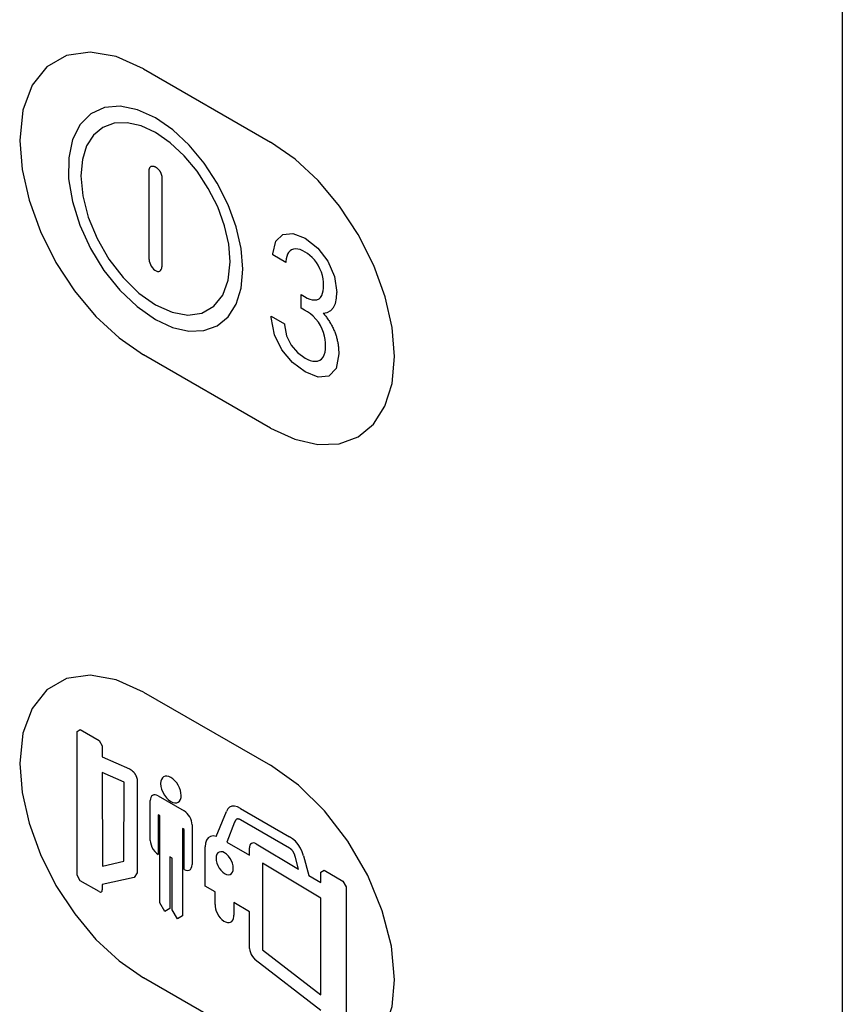
# Model space of a CAD drawing. Units: inches. Extents: x -103 to 313, y -68 to 365.
# Drawn here: x 82 to 100, y 206 to 228 of the extents above; entities that cross this region are included whole.
import ezdxf

# ---------------------------------------------------------------- set-up
doc = ezdxf.new("R2010")
doc.units = ezdxf.units.IN
doc.header["$MEASUREMENT"] = 0
doc.layers.add('IMPORT_IGES', color=7, linetype='Continuous')

# ---------------------------------------------------------------- blocks, each defined once
blk = doc.blocks.new('block 3372')
at = {"layer": 'IMPORT_IGES', "color": 7, "lineweight": 25, "true_color": 0xffffff}
blk.add_lwpolyline([(88.79, 220.36), (88.629, 220.191)], dxfattribs=at)
blk = doc.blocks.new('block 3373')
at = {"layer": 'IMPORT_IGES', "color": 7, "lineweight": 25, "true_color": 0xffffff}
blk.add_lwpolyline([(88.409, 221.909), (88.441, 221.943), (88.468, 221.985), (88.489, 222.034), (88.503, 222.088), (88.51, 222.149), (88.51, 222.283)], dxfattribs=at)
blk = doc.blocks.new('block 3375')
at = {"layer": 'IMPORT_IGES', "color": 7, "lineweight": 25, "true_color": 0xffffff}
blk.add_lwpolyline([(87.449, 223.194), (87.604, 223.344)], dxfattribs=at)
blk = doc.blocks.new('block 3384')
at = {"layer": 'IMPORT_IGES', "color": 7, "lineweight": 25, "true_color": 0xffffff}
blk.add_lwpolyline([(87.799, 223.003), (87.764, 222.977), (87.733, 222.943), (87.709, 222.902), (87.69, 222.854), (87.678, 222.8), (87.672, 222.741)], dxfattribs=at)
blk = doc.blocks.new('block 3385')
at = {"layer": 'IMPORT_IGES', "color": 7, "lineweight": 25, "true_color": 0xffffff}
blk.add_lwpolyline([(88.424, 220.541), (88.465, 220.57), (88.5, 220.611), (88.527, 220.661), (88.545, 220.72), (88.555, 220.786), (88.555, 220.859)], dxfattribs=at)
blk = doc.blocks.new('block 3387')
at = {"layer": 'IMPORT_IGES', "color": 7, "lineweight": 25, "true_color": 0xffffff}
blk.add_lwpolyline([(88.451, 209.14), (88.521, 209.182)], dxfattribs=at)
blk = doc.blocks.new('block 3388')
at = {"layer": 'IMPORT_IGES', "color": 7, "lineweight": 25, "true_color": 0xffffff}
blk.add_lwpolyline([(85.091, 208.328), (84.979, 208.261)], dxfattribs=at)
blk = doc.blocks.new('block 3389')
at = {"layer": 'IMPORT_IGES', "color": 7, "lineweight": 25, "true_color": 0xffffff}
blk.add_lwpolyline([(85.369, 208.168), (85.256, 208.101)], dxfattribs=at)
blk = doc.blocks.new('block 3390')
at = {"layer": 'IMPORT_IGES', "color": 7, "lineweight": 25, "true_color": 0xffffff}
blk.add_lwpolyline([(83.022, 212.274), (83.093, 212.316)], dxfattribs=at)
blk = doc.blocks.new('block 4423')
at = {"layer": 'IMPORT_IGES', "color": 7, "lineweight": 25, "true_color": 0xffffff}
blk.add_lwpolyline([(86.53, 210.25), (86.358, 209.806)], dxfattribs=at)
blk = doc.blocks.new('block 4430')
at = {"layer": 'IMPORT_IGES', "color": 7, "lineweight": 25, "true_color": 0xffffff}
blk.add_lwpolyline([(86.122, 209.935), (86.35, 210.493)], dxfattribs=at)
blk = doc.blocks.new('block 4450')
at = {"layer": 'IMPORT_IGES', "color": 7, "lineweight": 25, "true_color": 0xffffff}
blk.add_lwpolyline([(84.361, 209.128), (84.294, 209.018)], dxfattribs=at)
blk = doc.blocks.new('block 5669')
at = {"layer": 'IMPORT_IGES', "color": 1, "lineweight": 25, "true_color": 0xff0000}
blk.add_lwpolyline([(81.745, 211.56), (81.798, 210.911), (81.953, 210.227), (82.206, 209.532), (82.553, 208.842), (82.969, 208.208), (83.443, 207.64), (83.958, 207.161), (84.503, 206.784)], dxfattribs=at)
blk = doc.blocks.new('block 5725')
at = {"layer": 'IMPORT_IGES', "color": 7, "lineweight": 25, "true_color": 0xffffff}
blk.add_lwpolyline([(86.094, 208.421), (86.095, 208.373), (86.104, 208.322), (86.121, 208.269), (86.145, 208.217), (86.174, 208.167), (86.209, 208.122), (86.248, 208.083), (86.288, 208.051), (86.329, 208.03), (86.369, 208.017), (86.407, 208.015), (86.44, 208.024), (86.468, 208.042), (86.489, 208.07), (86.504, 208.106), (86.51, 208.15)], dxfattribs=at)
blk = doc.blocks.new('block 5740')
at = {"layer": 'IMPORT_IGES', "color": 7, "lineweight": 25, "true_color": 0xffffff}
blk.add_lwpolyline([(83.584, 211.357), (83.586, 209.274)], dxfattribs=at)
blk = doc.blocks.new('block 5784')
at = {"layer": 'IMPORT_IGES', "color": 7, "lineweight": 25, "true_color": 0xffffff}
blk.add_lwpolyline([(83.022, 209.071), (83.022, 212.274)], dxfattribs=at)
blk = doc.blocks.new('block 5787')
at = {"layer": 'IMPORT_IGES', "color": 7, "lineweight": 25, "true_color": 0xffffff}
blk.add_lwpolyline([(83.584, 208.867), (83.584, 208.746)], dxfattribs=at)
blk = doc.blocks.new('block 5794')
at = {"layer": 'IMPORT_IGES', "color": 7, "lineweight": 25, "true_color": 0xffffff}
blk.add_lwpolyline([(84.627, 222.786), (84.627, 224.766)], dxfattribs=at)
blk = doc.blocks.new('block 5796')
at = {"layer": 'IMPORT_IGES', "color": 7, "lineweight": 25, "true_color": 0xffffff}
blk.add_lwpolyline([(84.651, 209.845), (84.651, 210.735)], dxfattribs=at)
blk = doc.blocks.new('block 5798')
at = {"layer": 'IMPORT_IGES', "color": 7, "lineweight": 25, "true_color": 0xffffff}
blk.add_lwpolyline([(84.831, 210.42), (84.831, 209.531)], dxfattribs=at)
blk = doc.blocks.new('block 5799')
at = {"layer": 'IMPORT_IGES', "color": 7, "lineweight": 25, "true_color": 0xffffff}
blk.add_lwpolyline([(84.866, 208.458), (84.866, 210.4)], dxfattribs=at)
blk = doc.blocks.new('block 5800')
at = {"layer": 'IMPORT_IGES', "color": 7, "lineweight": 25, "true_color": 0xffffff}
blk.add_lwpolyline([(84.91, 224.603), (84.91, 222.622)], dxfattribs=at)
blk = doc.blocks.new('block 5803')
at = {"layer": 'IMPORT_IGES', "color": 7, "lineweight": 25, "true_color": 0xffffff}
blk.add_lwpolyline([(85.091, 209.479), (85.091, 208.328)], dxfattribs=at)
blk = doc.blocks.new('block 5804')
at = {"layer": 'IMPORT_IGES', "color": 7, "lineweight": 25, "true_color": 0xffffff}
blk.add_lwpolyline([(85.143, 208.299), (85.143, 209.449)], dxfattribs=at)
blk = doc.blocks.new('block 5808')
at = {"layer": 'IMPORT_IGES', "color": 7, "lineweight": 25, "true_color": 0xffffff}
blk.add_lwpolyline([(85.369, 210.11), (85.369, 208.168)], dxfattribs=at)
blk = doc.blocks.new('block 5810')
at = {"layer": 'IMPORT_IGES', "color": 7, "lineweight": 25, "true_color": 0xffffff}
blk.add_lwpolyline([(85.404, 209.2), (85.404, 210.089)], dxfattribs=at)
blk = doc.blocks.new('block 5811')
at = {"layer": 'IMPORT_IGES', "color": 7, "lineweight": 25, "true_color": 0xffffff}
blk.add_lwpolyline([(85.583, 210.197), (85.583, 209.307)], dxfattribs=at)
blk = doc.blocks.new('block 5815')
at = {"layer": 'IMPORT_IGES', "color": 7, "lineweight": 25, "true_color": 0xffffff}
blk.add_lwpolyline([(85.872, 208.829), (85.872, 209.706)], dxfattribs=at)
blk = doc.blocks.new('block 5819')
at = {"layer": 'IMPORT_IGES', "color": 7, "lineweight": 25, "true_color": 0xffffff}
blk.add_lwpolyline([(86.094, 208.421), (86.094, 208.701)], dxfattribs=at)
blk = doc.blocks.new('block 5824')
at = {"layer": 'IMPORT_IGES', "color": 7, "lineweight": 25, "true_color": 0xffffff}
blk.add_lwpolyline([(86.51, 208.461), (86.51, 208.18)], dxfattribs=at)
blk = doc.blocks.new('block 5832')
at = {"layer": 'IMPORT_IGES', "color": 7, "lineweight": 25, "true_color": 0xffffff}
blk.add_lwpolyline([(86.86, 207.44), (86.86, 208.259)], dxfattribs=at)
blk = doc.blocks.new('block 5833')
at = {"layer": 'IMPORT_IGES', "color": 7, "lineweight": 25, "true_color": 0xffffff}
blk.add_lwpolyline([(86.86, 209.516), (86.86, 209.679)], dxfattribs=at)
blk = doc.blocks.new('block 5835')
at = {"layer": 'IMPORT_IGES', "color": 7, "lineweight": 25, "true_color": 0xffffff}
blk.add_lwpolyline([(87.154, 209.337), (87.154, 207.411)], dxfattribs=at)
blk = doc.blocks.new('block 5847')
at = {"layer": 'IMPORT_IGES', "color": 7, "lineweight": 25, "true_color": 0xffffff}
blk.add_lwpolyline([(84.066, 209.387), (84.069, 211.144)], dxfattribs=at)
blk = doc.blocks.new('block 5848')
at = {"layer": 'IMPORT_IGES', "color": 7, "lineweight": 25, "true_color": 0xffffff}
blk.add_lwpolyline([(84.363, 211.16), (84.361, 209.128)], dxfattribs=at)
blk = doc.blocks.new('block 5849')
at = {"layer": 'IMPORT_IGES', "color": 7, "lineweight": 25, "true_color": 0xffffff}
blk.add_lwpolyline([(83.584, 211.95), (83.583, 211.707)], dxfattribs=at)
blk = doc.blocks.new('block 5852')
at = {"layer": 'IMPORT_IGES', "color": 7, "lineweight": 25, "true_color": 0xffffff}
blk.add_lwpolyline([(84.627, 224.766), (84.627, 224.772), (84.628, 224.778), (84.628, 224.784), (84.629, 224.79), (84.63, 224.795), (84.631, 224.801), (84.632, 224.806), (84.633, 224.811), (84.635, 224.816), (84.637, 224.821), (84.639, 224.826), (84.641, 224.831), (84.643, 224.835), (84.646, 224.839), (84.648, 224.843), (84.651, 224.846), (84.654, 224.85), (84.657, 224.853), (84.661, 224.856), (84.664, 224.859), (84.668, 224.861), (84.672, 224.863), (84.675, 224.865), (84.68, 224.866), (84.684, 224.867), (84.688, 224.868), (84.693, 224.869), (84.697, 224.869), (84.702, 224.869), (84.707, 224.869), (84.711, 224.868), (84.716, 224.868), (84.721, 224.867), (84.727, 224.866), (84.732, 224.864), (84.737, 224.862), (84.742, 224.86), (84.747, 224.858), (84.753, 224.856), (84.758, 224.853), (84.763, 224.851), (84.769, 224.848), (84.774, 224.844), (84.78, 224.841), (84.785, 224.837), (84.79, 224.834), (84.796, 224.83), (84.801, 224.825), (84.806, 224.821), (84.811, 224.817), (84.816, 224.812), (84.821, 224.807), (84.826, 224.802), (84.831, 224.797), (84.836, 224.792), (84.841, 224.786), (84.845, 224.781), (84.85, 224.775), (84.854, 224.769), (84.858, 224.763), (84.862, 224.757), (84.866, 224.751), (84.87, 224.744), (84.874, 224.738), (84.877, 224.731), (84.88, 224.724), (84.884, 224.717), (84.887, 224.711), (84.889, 224.704), (84.892, 224.697), (84.894, 224.69), (84.897, 224.683), (84.899, 224.676), (84.901, 224.669), (84.903, 224.662), (84.904, 224.655), (84.906, 224.648), (84.907, 224.641), (84.908, 224.635), (84.909, 224.628), (84.91, 224.622), (84.91, 224.615), (84.91, 224.609), (84.91, 224.603)], dxfattribs=at)
blk = doc.blocks.new('block 5858')
at = {"layer": 'IMPORT_IGES', "color": 7, "lineweight": 25, "true_color": 0xffffff}
blk.add_lwpolyline([(86.51, 208.15), (86.51, 208.154), (86.511, 208.159), (86.511, 208.164), (86.511, 208.17), (86.51, 208.175), (86.51, 208.18)], dxfattribs=at)
blk = doc.blocks.new('block 5864')
at = {"layer": 'IMPORT_IGES', "color": 7, "lineweight": 25, "true_color": 0xffffff}
blk.add_lwpolyline([(87.377, 222.89), (87.378, 222.915)], dxfattribs=at)
blk = doc.blocks.new('block 5867')
at = {"layer": 'IMPORT_IGES', "color": 7, "lineweight": 25, "true_color": 0xffffff}
blk.add_lwpolyline([(87.672, 222.741), (87.671, 222.72)], dxfattribs=at)
blk = doc.blocks.new('block 5892')
at = {"layer": 'IMPORT_IGES', "color": 7, "lineweight": 25, "true_color": 0xffffff}
blk.add_lwpolyline([(88.849, 220.685), (88.79, 220.36)], dxfattribs=at)
blk = doc.blocks.new('block 5896')
at = {"layer": 'IMPORT_IGES', "color": 7, "lineweight": 25, "true_color": 0xffffff}
blk.add_lwpolyline([(87.378, 222.915), (87.449, 223.194)], dxfattribs=at)
blk = doc.blocks.new('block 6912')
at = {"layer": 'IMPORT_IGES', "color": 7, "lineweight": 25, "true_color": 0xffffff}
blk.add_lwpolyline([(83.107, 224.654), (83.148, 224.205), (83.27, 223.73), (83.467, 223.254), (83.732, 222.793), (84.046, 222.384), (84.395, 222.04), (84.769, 221.776)], dxfattribs=at)
blk = doc.blocks.new('block 6917')
at = {"layer": 'IMPORT_IGES', "color": 1, "lineweight": 25, "true_color": 0xff0000}
blk.add_lwpolyline([(90.089, 206.743), (90.02, 207.488), (89.818, 208.275), (89.492, 209.065), (89.051, 209.83), (88.531, 210.509), (87.951, 211.08), (87.331, 211.519)], dxfattribs=at)
blk = doc.blocks.new('block 6919')
at = {"layer": 'IMPORT_IGES', "color": 7, "lineweight": 25, "true_color": 0xffffff}
blk.add_lwpolyline([(84.651, 209.845), (84.656, 209.797), (84.669, 209.745), (84.69, 209.693), (84.718, 209.643), (84.752, 209.598), (84.79, 209.56), (84.831, 209.531)], dxfattribs=at)
blk = doc.blocks.new('block 6921')
at = {"layer": 'IMPORT_IGES', "color": 7, "lineweight": 25, "true_color": 0xffffff}
blk.add_lwpolyline([(84.883, 211.114), (84.888, 211.051), (84.905, 210.986), (84.932, 210.92), (84.968, 210.855), (85.012, 210.798), (85.06, 210.75), (85.112, 210.713)], dxfattribs=at)
blk = doc.blocks.new('block 6923')
at = {"layer": 'IMPORT_IGES', "color": 7, "lineweight": 25, "true_color": 0xffffff}
blk.add_lwpolyline([(84.627, 222.786), (84.63, 222.75), (84.639, 222.713), (84.654, 222.675), (84.674, 222.638), (84.698, 222.604), (84.725, 222.574), (84.754, 222.55), (84.783, 222.533), (84.812, 222.523), (84.839, 222.522), (84.863, 222.528), (84.883, 222.542), (84.898, 222.563), (84.907, 222.59), (84.91, 222.622)], dxfattribs=at)
blk = doc.blocks.new('block 6928')
at = {"layer": 'IMPORT_IGES', "color": 1, "lineweight": 25, "true_color": 0xff0000}
blk.add_lwpolyline([(81.745, 225.44), (81.797, 224.791), (81.953, 224.107), (82.206, 223.412), (82.553, 222.722), (82.968, 222.088), (83.443, 221.52), (83.957, 221.042), (84.503, 220.664)], dxfattribs=at)
blk = doc.blocks.new('block 6931')
at = {"layer": 'IMPORT_IGES', "color": 7, "lineweight": 25, "true_color": 0xffffff}
blk.add_lwpolyline([(86.43, 222.735), (86.399, 223.126), (86.305, 223.538), (86.153, 223.957), (85.944, 224.372), (85.693, 224.755), (85.407, 225.097), (85.097, 225.385), (84.769, 225.613)], dxfattribs=at)
blk = doc.blocks.new('block 6934')
at = {"layer": 'IMPORT_IGES', "color": 1, "lineweight": 25, "true_color": 0xff0000}
blk.add_lwpolyline([(90.089, 220.623), (90.036, 221.271), (89.881, 221.956), (89.628, 222.651), (89.281, 223.34), (88.865, 223.975), (88.391, 224.543), (87.876, 225.021), (87.331, 225.399)], dxfattribs=at)
blk = doc.blocks.new('block 6936')
at = {"layer": 'IMPORT_IGES', "color": 7, "lineweight": 25, "true_color": 0xffffff}
blk.add_lwpolyline([(86.713, 222.571), (86.676, 223.029), (86.567, 223.512), (86.389, 224.001), (86.144, 224.488), (85.851, 224.935), (85.516, 225.335), (85.154, 225.673), (84.769, 225.94)], dxfattribs=at)
blk = doc.blocks.new('block 6938')
at = {"layer": 'IMPORT_IGES', "color": 7, "lineweight": 25, "true_color": 0xffffff}
blk.add_lwpolyline([(85.34, 210.85), (85.336, 210.904), (85.324, 210.961), (85.303, 211.019), (85.274, 211.076), (85.24, 211.129), (85.2, 211.177), (85.157, 211.217), (85.112, 211.249)], dxfattribs=at)
blk = doc.blocks.new('block 6939')
at = {"layer": 'IMPORT_IGES', "color": 7, "lineweight": 25, "true_color": 0xffffff}
blk.add_lwpolyline([(86.116, 209.449), (86.12, 209.396), (86.134, 209.34), (86.156, 209.284), (86.186, 209.23), (86.223, 209.18), (86.265, 209.138), (86.308, 209.106)], dxfattribs=at)
blk = doc.blocks.new('block 6940')
at = {"layer": 'IMPORT_IGES', "color": 7, "lineweight": 25, "true_color": 0xffffff}
blk.add_lwpolyline([(86.501, 209.227), (86.497, 209.28), (86.483, 209.336), (86.461, 209.392), (86.431, 209.447), (86.393, 209.497), (86.352, 209.538), (86.308, 209.57)], dxfattribs=at)
blk = doc.blocks.new('block 6941')
at = {"layer": 'IMPORT_IGES', "color": 7, "lineweight": 25, "true_color": 0xffffff}
blk.add_lwpolyline([(85.583, 210.197), (85.58, 210.238), (85.571, 210.282), (85.555, 210.326), (85.533, 210.37), (85.506, 210.411), (85.476, 210.448), (85.443, 210.479), (85.408, 210.503)], dxfattribs=at)
blk = doc.blocks.new('block 6942')
at = {"layer": 'IMPORT_IGES', "color": 7, "lineweight": 25, "true_color": 0xffffff}
blk.add_lwpolyline([(87.64, 221.355), (87.641, 221.331)], dxfattribs=at)
blk = doc.blocks.new('block 6943')
at = {"layer": 'IMPORT_IGES', "color": 7, "lineweight": 25, "true_color": 0xffffff}
blk.add_lwpolyline([(87.347, 221.498), (87.346, 221.525)], dxfattribs=at)
blk = doc.blocks.new('block 6945')
at = {"layer": 'IMPORT_IGES', "color": 7, "lineweight": 25, "true_color": 0xffffff}
blk.add_lwpolyline([(88.555, 220.859), (88.555, 220.929), (88.548, 221.003), (88.532, 221.08), (88.51, 221.159), (88.48, 221.237), (88.444, 221.316)], dxfattribs=at)
blk = doc.blocks.new('block 6946')
at = {"layer": 'IMPORT_IGES', "color": 7, "lineweight": 25, "true_color": 0xffffff}
blk.add_lwpolyline([(88.014, 221.703), (88.014, 222.006)], dxfattribs=at)
blk = doc.blocks.new('block 6950')
at = {"layer": 'IMPORT_IGES', "color": 7, "lineweight": 25, "true_color": 0xffffff}
blk.add_lwpolyline([(88.451, 206.407), (88.451, 208.561)], dxfattribs=at)
blk = doc.blocks.new('block 6951')
at = {"layer": 'IMPORT_IGES', "color": 7, "lineweight": 25, "true_color": 0xffffff}
blk.add_lwpolyline([(88.451, 208.907), (88.451, 209.14)], dxfattribs=at)
blk = doc.blocks.new('block 6957')
at = {"layer": 'IMPORT_IGES', "color": 7, "lineweight": 25, "true_color": 0xffffff}
blk.add_lwpolyline([(89.012, 208.816), (89.012, 205.612)], dxfattribs=at)
blk = doc.blocks.new('block 6959')
at = {"layer": 'IMPORT_IGES', "color": 7, "lineweight": 25, "true_color": 0xffffff}
blk.add_lwpolyline([(100.059, 248.341), (100.059, 153.631)], dxfattribs=at)
blk = doc.blocks.new('block 7681')
at = {"layer": 'IMPORT_IGES', "color": 7, "lineweight": 25, "true_color": 0xffffff}
blk.add_lwpolyline([(88.063, 209.504), (88.035, 209.59), (87.995, 209.675), (87.944, 209.755), (87.884, 209.826), (87.82, 209.884), (87.752, 209.927)], dxfattribs=at)
blk = doc.blocks.new('block 7699')
at = {"layer": 'IMPORT_IGES', "color": 7, "lineweight": 25, "true_color": 0xffffff}
blk.add_lwpolyline([(88.063, 209.504), (88.185, 209.066)], dxfattribs=at)
blk = doc.blocks.new('block 7702')
at = {"layer": 'IMPORT_IGES', "color": 7, "lineweight": 25, "true_color": 0xffffff}
blk.add_lwpolyline([(87.954, 209.204), (87.884, 209.468)], dxfattribs=at)
blk = doc.blocks.new('block 7703')
at = {"layer": 'IMPORT_IGES', "color": 7, "lineweight": 25, "true_color": 0xffffff}
blk.add_lwpolyline([(87.88, 209.482), (87.879, 209.487), (87.878, 209.491), (87.876, 209.496), (87.875, 209.501), (87.874, 209.505), (87.872, 209.51), (87.871, 209.515), (87.87, 209.519), (87.868, 209.524), (87.866, 209.529), (87.865, 209.534), (87.863, 209.538), (87.861, 209.543), (87.859, 209.548), (87.858, 209.552), (87.856, 209.557), (87.853, 209.561), (87.851, 209.566), (87.849, 209.57), (87.847, 209.575), (87.844, 209.579), (87.842, 209.584), (87.839, 209.588), (87.837, 209.592), (87.834, 209.597), (87.831, 209.601), (87.828, 209.605), (87.825, 209.609), (87.822, 209.614), (87.819, 209.618), (87.815, 209.622), (87.812, 209.625), (87.809, 209.629), (87.805, 209.633), (87.802, 209.637), (87.798, 209.64), (87.795, 209.644), (87.791, 209.647), (87.788, 209.65), (87.784, 209.653), (87.781, 209.656), (87.777, 209.659), (87.773, 209.662), (87.77, 209.665), (87.766, 209.667), (87.762, 209.67), (87.759, 209.672), (87.755, 209.674)], dxfattribs=at)
blk = doc.blocks.new('block 7708')
at = {"layer": 'IMPORT_IGES', "color": 7, "lineweight": 25, "true_color": 0xffffff}
blk.add_lwpolyline([(87.884, 209.468), (87.882, 209.473), (87.88, 209.482)], dxfattribs=at)
blk = doc.blocks.new('block 7711')
at = {"layer": 'IMPORT_IGES', "color": 7, "lineweight": 25, "true_color": 0xffffff}
blk.add_lwpolyline([(87.641, 221.331), (87.687, 221.086)], dxfattribs=at)
blk = doc.blocks.new('block 7713')
at = {"layer": 'IMPORT_IGES', "color": 7, "lineweight": 25, "true_color": 0xffffff}
blk.add_lwpolyline([(87.417, 221.112), (87.347, 221.498)], dxfattribs=at)
blk = doc.blocks.new('block 7714')
at = {"layer": 'IMPORT_IGES', "color": 7, "lineweight": 25, "true_color": 0xffffff}
blk.add_lwpolyline([(86.86, 207.44), (86.867, 207.397), (86.88, 207.351), (86.899, 207.307), (86.925, 207.263), (86.954, 207.224), (86.987, 207.19)], dxfattribs=at)
blk = doc.blocks.new('block 7715')
at = {"layer": 'IMPORT_IGES', "color": 7, "lineweight": 25, "true_color": 0xffffff}
blk.add_lwpolyline([(88.752, 222.407), (88.804, 222.05)], dxfattribs=at)
blk = doc.blocks.new('block 7718')
at = {"layer": 'IMPORT_IGES', "color": 7, "lineweight": 25, "true_color": 0xffffff}
blk.add_lwpolyline([(88.51, 222.283), (88.502, 222.356), (88.486, 222.43), (88.461, 222.507), (88.43, 222.581), (88.391, 222.657)], dxfattribs=at)
blk = doc.blocks.new('block 8810')
at = {"layer": 'IMPORT_IGES', "color": 7, "lineweight": 25, "true_color": 0xffffff}
blk.add_lwpolyline([(83.093, 208.947), (83.022, 209.071)], dxfattribs=at)
blk = doc.blocks.new('block 8811')
at = {"layer": 'IMPORT_IGES', "color": 7, "lineweight": 25, "true_color": 0xffffff}
blk.add_lwpolyline([(85.256, 208.101), (85.143, 208.299)], dxfattribs=at)
blk = doc.blocks.new('block 8812')
at = {"layer": 'IMPORT_IGES', "color": 7, "lineweight": 25, "true_color": 0xffffff}
blk.add_lwpolyline([(84.979, 208.261), (84.866, 208.458)], dxfattribs=at)
blk = doc.blocks.new('block 8813')
at = {"layer": 'IMPORT_IGES', "color": 7, "lineweight": 25, "true_color": 0xffffff}
blk.add_lwpolyline([(83.513, 212.074), (83.584, 211.95)], dxfattribs=at)
blk = doc.blocks.new('block 8814')
at = {"layer": 'IMPORT_IGES', "color": 7, "lineweight": 25, "true_color": 0xffffff}
blk.add_lwpolyline([(88.941, 208.94), (89.012, 208.816)], dxfattribs=at)
blk = doc.blocks.new('block 8837')
at = {"layer": 'IMPORT_IGES', "color": 7, "lineweight": 25, "true_color": 0xffffff}
blk.add_lwpolyline([(87.687, 221.086), (87.79, 220.88)], dxfattribs=at)
blk = doc.blocks.new('block 8838')
at = {"layer": 'IMPORT_IGES', "color": 7, "lineweight": 25, "true_color": 0xffffff}
blk.add_lwpolyline([(87.582, 220.771), (87.417, 221.112)], dxfattribs=at)
blk = doc.blocks.new('block 8845')
at = {"layer": 'IMPORT_IGES', "color": 7, "lineweight": 25, "true_color": 0xffffff}
blk.add_lwpolyline([(88.607, 222.746), (88.752, 222.407)], dxfattribs=at)
blk = doc.blocks.new('block 9761')
at = {"layer": 'IMPORT_IGES', "color": 1, "lineweight": 25, "true_color": 0xff0000}
blk.add_lwpolyline([(87.331, 205.151), (84.503, 206.784)], dxfattribs=at)
blk = doc.blocks.new('block 9787')
at = {"layer": 'IMPORT_IGES', "color": 7, "lineweight": 25, "true_color": 0xffffff}
blk.add_lwpolyline([(83.513, 208.705), (83.093, 208.947)], dxfattribs=at)
blk = doc.blocks.new('block 9864')
at = {"layer": 'IMPORT_IGES', "color": 7, "lineweight": 25, "true_color": 0xffffff}
blk.add_lwpolyline([(86.86, 208.259), (86.51, 208.461)], dxfattribs=at)
blk = doc.blocks.new('block 9865')
at = {"layer": 'IMPORT_IGES', "color": 7, "lineweight": 25, "true_color": 0xffffff}
blk.add_lwpolyline([(86.094, 208.701), (85.872, 208.829)], dxfattribs=at)
blk = doc.blocks.new('block 9872')
at = {"layer": 'IMPORT_IGES', "color": 7, "lineweight": 25, "true_color": 0xffffff}
blk.add_lwpolyline([(85.143, 209.449), (85.091, 209.479)], dxfattribs=at)
blk = doc.blocks.new('block 9895')
at = {"layer": 'IMPORT_IGES', "color": 7, "lineweight": 25, "true_color": 0xffffff}
blk.add_lwpolyline([(88.451, 208.561), (87.154, 209.337)], dxfattribs=at)
blk = doc.blocks.new('block 9948')
at = {"layer": 'IMPORT_IGES', "color": 7, "lineweight": 25, "true_color": 0xffffff}
blk.add_lwpolyline([(88.451, 206.059), (86.987, 207.19)], dxfattribs=at)
blk = doc.blocks.new('block 9949')
at = {"layer": 'IMPORT_IGES', "color": 7, "lineweight": 25, "true_color": 0xffffff}
blk.add_lwpolyline([(87.154, 207.411), (88.451, 206.407)], dxfattribs=at)
blk = doc.blocks.new('block 10006')
at = {"layer": 'IMPORT_IGES', "color": 7, "lineweight": 25, "true_color": 0xffffff}
blk.add_lwpolyline([(88.499, 221.591), (88.514, 221.574), (88.529, 221.557), (88.544, 221.539), (88.558, 221.521), (88.572, 221.502), (88.586, 221.484), (88.6, 221.464), (88.614, 221.445), (88.627, 221.425), (88.64, 221.405), (88.653, 221.385), (88.665, 221.364), (88.677, 221.343), (88.689, 221.322), (88.7, 221.301), (88.711, 221.28), (88.722, 221.259), (88.732, 221.237), (88.741, 221.216), (88.751, 221.194), (88.759, 221.173), (88.767, 221.152), (88.775, 221.131), (88.782, 221.11), (88.789, 221.089), (88.795, 221.068), (88.801, 221.047), (88.806, 221.026), (88.811, 221.005), (88.816, 220.984), (88.821, 220.963), (88.825, 220.943), (88.828, 220.922), (88.832, 220.902), (88.835, 220.881), (88.837, 220.861), (88.84, 220.841), (88.842, 220.821), (88.844, 220.801), (88.845, 220.781), (88.846, 220.761), (88.847, 220.742), (88.848, 220.723), (88.849, 220.704), (88.849, 220.685)], dxfattribs=at)
blk = doc.blocks.new('block 10013')
at = {"layer": 'IMPORT_IGES', "color": 7, "lineweight": 25, "true_color": 0xffffff}
blk.add_lwpolyline([(87.79, 220.88), (87.931, 220.714)], dxfattribs=at)
blk = doc.blocks.new('block 10015')
at = {"layer": 'IMPORT_IGES', "color": 7, "lineweight": 25, "true_color": 0xffffff}
blk.add_lwpolyline([(87.816, 220.491), (87.582, 220.771)], dxfattribs=at)
blk = doc.blocks.new('block 10026')
at = {"layer": 'IMPORT_IGES', "color": 7, "lineweight": 25, "true_color": 0xffffff}
blk.add_lwpolyline([(88.383, 223.037), (88.607, 222.746)], dxfattribs=at)
blk = doc.blocks.new('block 10037')
at = {"layer": 'IMPORT_IGES', "color": 7, "lineweight": 25, "true_color": 0xffffff}
blk.add_lwpolyline([(88.444, 221.316), (88.395, 221.39), (88.339, 221.46), (88.279, 221.524), (88.216, 221.579), (88.154, 221.624), (88.088, 221.661)], dxfattribs=at)
blk = doc.blocks.new('block 10038')
at = {"layer": 'IMPORT_IGES', "color": 7, "lineweight": 25, "true_color": 0xffffff}
blk.add_lwpolyline([(88.391, 222.657), (88.35, 222.719), (88.305, 222.777), (88.256, 222.831), (88.206, 222.878), (88.152, 222.919), (88.098, 222.953)], dxfattribs=at)
blk = doc.blocks.new('block 10460')
at = {"layer": 'IMPORT_IGES', "color": 7, "lineweight": 25, "true_color": 0xffffff}
blk.add_lwpolyline([(86.122, 209.935), (86.053, 209.947), (85.991, 209.937), (85.939, 209.906), (85.901, 209.855), (85.878, 209.787), (85.872, 209.706)], dxfattribs=at)
blk = doc.blocks.new('block 10500')
at = {"layer": 'IMPORT_IGES', "color": 7, "lineweight": 25, "true_color": 0xffffff}
blk.add_lwpolyline([(88.39, 220.169), (88.098, 220.284)], dxfattribs=at)
blk = doc.blocks.new('block 10522')
at = {"layer": 'IMPORT_IGES', "color": 7, "lineweight": 25, "true_color": 0xffffff}
blk.add_lwpolyline([(86.308, 209.106), (86.352, 209.087), (86.393, 209.082), (86.43, 209.088), (86.46, 209.107), (86.483, 209.138), (86.497, 209.178), (86.501, 209.227)], dxfattribs=at)
blk = doc.blocks.new('block 10523')
at = {"layer": 'IMPORT_IGES', "color": 7, "lineweight": 25, "true_color": 0xffffff}
blk.add_lwpolyline([(86.308, 209.57), (86.265, 209.589), (86.224, 209.595), (86.187, 209.588), (86.157, 209.569), (86.134, 209.538), (86.12, 209.498), (86.116, 209.449)], dxfattribs=at)
blk = doc.blocks.new('block 10528')
at = {"layer": 'IMPORT_IGES', "color": 7, "lineweight": 25, "true_color": 0xffffff}
blk.add_lwpolyline([(85.404, 209.2), (85.444, 209.183), (85.482, 209.176), (85.516, 209.182), (85.544, 209.198), (85.566, 209.226), (85.579, 209.262), (85.583, 209.307)], dxfattribs=at)
blk = doc.blocks.new('block 10529')
at = {"layer": 'IMPORT_IGES', "color": 7, "lineweight": 25, "true_color": 0xffffff}
blk.add_lwpolyline([(84.069, 211.144), (83.584, 211.357)], dxfattribs=at)
blk = doc.blocks.new('block 10532')
at = {"layer": 'IMPORT_IGES', "color": 7, "lineweight": 25, "true_color": 0xffffff}
blk.add_lwpolyline([(83.583, 211.707), (84.191, 211.438)], dxfattribs=at)
blk = doc.blocks.new('block 10545')
at = {"layer": 'IMPORT_IGES', "color": 1, "lineweight": 25, "true_color": 0xff0000}
blk.add_lwpolyline([(84.503, 213.152), (83.892, 213.426), (83.311, 213.528), (82.79, 213.452), (82.347, 213.199), (82.02, 212.787), (81.816, 212.235), (81.745, 211.56)], dxfattribs=at)
blk = doc.blocks.new('block 10554')
at = {"layer": 'IMPORT_IGES', "color": 7, "lineweight": 25, "true_color": 0xffffff}
blk.add_lwpolyline([(84.769, 221.776), (85.137, 221.611), (85.487, 221.549), (85.801, 221.595), (86.067, 221.747), (86.265, 221.995), (86.388, 222.328), (86.43, 222.735)], dxfattribs=at)
blk = doc.blocks.new('block 10582')
at = {"layer": 'IMPORT_IGES', "color": 7, "lineweight": 25, "true_color": 0xffffff}
blk.add_lwpolyline([(84.827, 210.839), (84.793, 210.855), (84.76, 210.862), (84.729, 210.86), (84.702, 210.85), (84.681, 210.832), (84.665, 210.806), (84.655, 210.773), (84.651, 210.735)], dxfattribs=at)
blk = doc.blocks.new('block 10583')
at = {"layer": 'IMPORT_IGES', "color": 7, "lineweight": 25, "true_color": 0xffffff}
blk.add_lwpolyline([(85.112, 211.249), (85.067, 211.27), (85.024, 211.279), (84.985, 211.277), (84.949, 211.264), (84.921, 211.24), (84.9, 211.206), (84.887, 211.163), (84.883, 211.114)], dxfattribs=at)
blk = doc.blocks.new('block 10586')
at = {"layer": 'IMPORT_IGES', "color": 7, "lineweight": 25, "true_color": 0xffffff}
blk.add_lwpolyline([(84.769, 225.94), (84.371, 226.122), (83.984, 226.202), (83.631, 226.172), (83.328, 226.034), (83.088, 225.794), (82.921, 225.462), (82.836, 225.053), (82.834, 224.584), (82.917, 224.077), (83.081, 223.552), (83.319, 223.034), (83.62, 222.545), (83.972, 222.106), (84.358, 221.737), (84.769, 221.449)], dxfattribs=at)
blk = doc.blocks.new('block 10588')
at = {"layer": 'IMPORT_IGES', "color": 7, "lineweight": 25, "true_color": 0xffffff}
blk.add_lwpolyline([(83.513, 208.705), (83.527, 208.698), (83.541, 208.695), (83.553, 208.696), (83.564, 208.7), (83.572, 208.707), (83.579, 208.718), (83.583, 208.731), (83.584, 208.746)], dxfattribs=at)
blk = doc.blocks.new('block 10599')
at = {"layer": 'IMPORT_IGES', "color": 1, "lineweight": 25, "true_color": 0xff0000}
blk.add_lwpolyline([(87.331, 205.151), (87.867, 204.902), (88.382, 204.784), (88.857, 204.801), (89.281, 204.957), (89.623, 205.24), (89.877, 205.641), (90.034, 206.144), (90.089, 206.743)], dxfattribs=at)
blk = doc.blocks.new('block 10622')
at = {"layer": 'IMPORT_IGES', "color": 1, "lineweight": 25, "true_color": 0xff0000}
blk.add_lwpolyline([(87.331, 219.031), (87.867, 218.782), (88.382, 218.664), (88.857, 218.682), (89.281, 218.837), (89.623, 219.12), (89.877, 219.521), (90.034, 220.025), (90.089, 220.623)], dxfattribs=at)
blk = doc.blocks.new('block 10631')
at = {"layer": 'IMPORT_IGES', "color": 7, "lineweight": 25, "true_color": 0xffffff}
blk.add_lwpolyline([(84.769, 225.613), (84.446, 225.763), (84.135, 225.834), (83.849, 225.824), (83.594, 225.73), (83.388, 225.559), (83.234, 225.318), (83.14, 225.014), (83.107, 224.654)], dxfattribs=at)
blk = doc.blocks.new('block 10649')
at = {"layer": 'IMPORT_IGES', "color": 7, "lineweight": 25, "true_color": 0xffffff}
blk.add_lwpolyline([(84.769, 221.449), (85.146, 221.274), (85.51, 221.19), (85.845, 221.203), (86.143, 221.312), (86.384, 221.512), (86.564, 221.795), (86.675, 222.149), (86.713, 222.571)], dxfattribs=at)
blk = doc.blocks.new('block 10671')
at = {"layer": 'IMPORT_IGES', "color": 7, "lineweight": 25, "true_color": 0xffffff}
blk.add_lwpolyline([(85.112, 210.713), (85.157, 210.692), (85.2, 210.682), (85.24, 210.684), (85.275, 210.698), (85.303, 210.722), (85.324, 210.756), (85.337, 210.799), (85.34, 210.85)], dxfattribs=at)
blk = doc.blocks.new('block 10697')
at = {"layer": 'IMPORT_IGES', "color": 7, "lineweight": 25, "true_color": 0xffffff}
blk.add_lwpolyline([(87.012, 209.768), (86.983, 209.782), (86.954, 209.789), (86.927, 209.788), (86.904, 209.779), (86.885, 209.763), (86.871, 209.741), (86.863, 209.713), (86.86, 209.679)], dxfattribs=at)
blk = doc.blocks.new('block 10732')
at = {"layer": 'IMPORT_IGES', "color": 7, "lineweight": 25, "true_color": 0xffffff}
blk.add_lwpolyline([(86.661, 210.557), (86.594, 210.592), (86.53, 210.608), (86.471, 210.607), (86.419, 210.586), (86.379, 210.548), (86.35, 210.493)], dxfattribs=at)
blk = doc.blocks.new('block 10733')
at = {"layer": 'IMPORT_IGES', "color": 7, "lineweight": 25, "true_color": 0xffffff}
blk.add_lwpolyline([(84.191, 211.438), (84.196, 211.435), (84.2, 211.433), (84.205, 211.43), (84.21, 211.427), (84.214, 211.424), (84.219, 211.421), (84.224, 211.418), (84.229, 211.415), (84.233, 211.411), (84.238, 211.408), (84.243, 211.404), (84.247, 211.4), (84.252, 211.396), (84.257, 211.392), (84.261, 211.388), (84.266, 211.383), (84.27, 211.379), (84.275, 211.374), (84.279, 211.37), (84.283, 211.365), (84.288, 211.36), (84.292, 211.355), (84.296, 211.35), (84.3, 211.345), (84.304, 211.339), (84.307, 211.334), (84.311, 211.329), (84.315, 211.323), (84.318, 211.317), (84.321, 211.311), (84.325, 211.305), (84.328, 211.299), (84.331, 211.293), (84.333, 211.287), (84.336, 211.281), (84.339, 211.275), (84.341, 211.269), (84.344, 211.262), (84.346, 211.256), (84.348, 211.25), (84.35, 211.244), (84.352, 211.237), (84.353, 211.231), (84.355, 211.225), (84.357, 211.219), (84.358, 211.213), (84.359, 211.206), (84.36, 211.2), (84.361, 211.194), (84.362, 211.189), (84.362, 211.183), (84.363, 211.177), (84.363, 211.171), (84.363, 211.166), (84.363, 211.16)], dxfattribs=at)
blk = doc.blocks.new('block 10755')
at = {"layer": 'IMPORT_IGES', "color": 7, "lineweight": 25, "true_color": 0xffffff}
blk.add_lwpolyline([(88.098, 220.59), (88.157, 220.559), (88.215, 220.536), (88.272, 220.523), (88.326, 220.519), (88.378, 220.525), (88.424, 220.541)], dxfattribs=at)
blk = doc.blocks.new('block 10760')
at = {"layer": 'IMPORT_IGES', "color": 7, "lineweight": 25, "true_color": 0xffffff}
blk.add_lwpolyline([(86.659, 210.307), (86.655, 210.309), (86.651, 210.311), (86.648, 210.313), (86.644, 210.314), (86.641, 210.316), (86.637, 210.317), (86.633, 210.319), (86.63, 210.32), (86.626, 210.321), (86.622, 210.322), (86.619, 210.322), (86.615, 210.323), (86.612, 210.324), (86.608, 210.324), (86.605, 210.324), (86.602, 210.324), (86.598, 210.324), (86.595, 210.324), (86.592, 210.324), (86.589, 210.323), (86.586, 210.322), (86.583, 210.322), (86.58, 210.321), (86.577, 210.32), (86.574, 210.318), (86.572, 210.317), (86.569, 210.315), (86.567, 210.313), (86.564, 210.312), (86.562, 210.309), (86.56, 210.307), (86.558, 210.305), (86.556, 210.303), (86.554, 210.3), (86.552, 210.297), (86.55, 210.295), (86.548, 210.292), (86.547, 210.289), (86.545, 210.286), (86.543, 210.283), (86.542, 210.28), (86.54, 210.277), (86.539, 210.273), (86.538, 210.27), (86.536, 210.267), (86.535, 210.263), (86.534, 210.26), (86.532, 210.257), (86.531, 210.253), (86.53, 210.25)], dxfattribs=at)
blk = doc.blocks.new('block 10765')
at = {"layer": 'IMPORT_IGES', "color": 7, "lineweight": 25, "true_color": 0xffffff}
blk.add_lwpolyline([(88.098, 222.953), (88.045, 222.983), (87.99, 223.006), (87.939, 223.019), (87.889, 223.023), (87.841, 223.018), (87.799, 223.003)], dxfattribs=at)
blk = doc.blocks.new('block 10791')
at = {"layer": 'IMPORT_IGES', "color": 7, "lineweight": 25, "true_color": 0xffffff}
blk.add_lwpolyline([(85.404, 210.089), (85.369, 210.11)], dxfattribs=at)
blk = doc.blocks.new('block 10792')
at = {"layer": 'IMPORT_IGES', "color": 7, "lineweight": 25, "true_color": 0xffffff}
blk.add_lwpolyline([(84.866, 210.4), (84.831, 210.42)], dxfattribs=at)
blk = doc.blocks.new('block 10799')
at = {"layer": 'IMPORT_IGES', "color": 7, "lineweight": 25, "true_color": 0xffffff}
blk.add_lwpolyline([(86.358, 209.806), (86.86, 209.516)], dxfattribs=at)
blk = doc.blocks.new('block 10801')
at = {"layer": 'IMPORT_IGES', "color": 7, "lineweight": 25, "true_color": 0xffffff}
blk.add_lwpolyline([(84.827, 210.839), (85.408, 210.503)], dxfattribs=at)
blk = doc.blocks.new('block 10814')
at = {"layer": 'IMPORT_IGES', "color": 7, "lineweight": 25, "true_color": 0xffffff}
blk.add_lwpolyline([(83.093, 212.316), (83.513, 212.074)], dxfattribs=at)
blk = doc.blocks.new('block 10815')
at = {"layer": 'IMPORT_IGES', "color": 7, "lineweight": 25, "true_color": 0xffffff}
blk.add_lwpolyline([(88.521, 209.182), (88.941, 208.94)], dxfattribs=at)
blk = doc.blocks.new('block 10817')
at = {"layer": 'IMPORT_IGES', "color": 7, "lineweight": 25, "true_color": 0xffffff}
blk.add_lwpolyline([(87.755, 209.674), (86.659, 210.307)], dxfattribs=at)
blk = doc.blocks.new('block 10826')
at = {"layer": 'IMPORT_IGES', "color": 7, "lineweight": 25, "true_color": 0xffffff}
blk.add_lwpolyline([(86.661, 210.557), (87.752, 209.927)], dxfattribs=at)
blk = doc.blocks.new('block 10844')
at = {"layer": 'IMPORT_IGES', "color": 1, "lineweight": 25, "true_color": 0xff0000}
blk.add_lwpolyline([(84.503, 213.152), (87.331, 211.519)], dxfattribs=at)
blk = doc.blocks.new('block 10865')
at = {"layer": 'IMPORT_IGES', "color": 1, "lineweight": 25, "true_color": 0xff0000}
blk.add_lwpolyline([(87.331, 219.031), (84.503, 220.664)], dxfattribs=at)
blk = doc.blocks.new('block 10926')
at = {"layer": 'IMPORT_IGES', "color": 7, "lineweight": 25, "true_color": 0xffffff}
blk.add_lwpolyline([(87.346, 221.525), (87.64, 221.355)], dxfattribs=at)
blk = doc.blocks.new('block 10943')
at = {"layer": 'IMPORT_IGES', "color": 7, "lineweight": 25, "true_color": 0xffffff}
blk.add_lwpolyline([(88.088, 221.661), (88.014, 221.703)], dxfattribs=at)
blk = doc.blocks.new('block 10968')
at = {"layer": 'IMPORT_IGES', "color": 7, "lineweight": 25, "true_color": 0xffffff}
blk.add_lwpolyline([(88.014, 222.006), (88.088, 221.963)], dxfattribs=at)
blk = doc.blocks.new('block 10990')
at = {"layer": 'IMPORT_IGES', "color": 7, "lineweight": 25, "true_color": 0xffffff}
blk.add_lwpolyline([(87.671, 222.72), (87.377, 222.89)], dxfattribs=at)
blk = doc.blocks.new('block 11020')
at = {"layer": 'IMPORT_IGES', "color": 1, "lineweight": 25, "true_color": 0xff0000}
blk.add_lwpolyline([(84.503, 227.032), (87.331, 225.399)], dxfattribs=at)
blk = doc.blocks.new('block 11035')
at = {"layer": 'IMPORT_IGES', "color": 7, "lineweight": 25, "true_color": 0xffffff}
blk.add_lwpolyline([(88.185, 209.066), (88.451, 208.907)], dxfattribs=at)
blk = doc.blocks.new('block 11038')
at = {"layer": 'IMPORT_IGES', "color": 7, "lineweight": 25, "true_color": 0xffffff}
blk.add_lwpolyline([(87.012, 209.768), (87.954, 209.204)], dxfattribs=at)
blk = doc.blocks.new('block 11042')
at = {"layer": 'IMPORT_IGES', "color": 7, "lineweight": 25, "true_color": 0xffffff}
blk.add_lwpolyline([(88.088, 221.963), (88.145, 221.929), (88.203, 221.904), (88.259, 221.889), (88.313, 221.885), (88.363, 221.892), (88.409, 221.909)], dxfattribs=at)
blk = doc.blocks.new('block 11056')
at = {"layer": 'IMPORT_IGES', "color": 7, "lineweight": 25, "true_color": 0xffffff}
blk.add_lwpolyline([(88.098, 220.284), (87.816, 220.491)], dxfattribs=at)
blk = doc.blocks.new('block 11058')
at = {"layer": 'IMPORT_IGES', "color": 7, "lineweight": 25, "true_color": 0xffffff}
blk.add_lwpolyline([(87.931, 220.714), (88.098, 220.59)], dxfattribs=at)
blk = doc.blocks.new('block 11062')
at = {"layer": 'IMPORT_IGES', "color": 7, "lineweight": 25, "true_color": 0xffffff}
blk.add_lwpolyline([(88.098, 223.26), (88.383, 223.037)], dxfattribs=at)
blk = doc.blocks.new('block 11606')
at = {"layer": 'IMPORT_IGES', "color": 7, "lineweight": 25, "true_color": 0xffffff}
blk.add_lwpolyline([(83.586, 209.274), (84.066, 209.387)], dxfattribs=at)
blk = doc.blocks.new('block 11613')
at = {"layer": 'IMPORT_IGES', "color": 7, "lineweight": 25, "true_color": 0xffffff}
blk.add_lwpolyline([(84.294, 209.018), (83.584, 208.867)], dxfattribs=at)
blk = doc.blocks.new('block 11625')
at = {"layer": 'IMPORT_IGES', "color": 7, "lineweight": 25, "true_color": 0xffffff}
blk.add_lwpolyline([(88.499, 221.591), (88.591, 221.607), (88.67, 221.65), (88.733, 221.72), (88.777, 221.81), (88.801, 221.922), (88.804, 222.05)], dxfattribs=at)
blk = doc.blocks.new('block 11640')
at = {"layer": 'IMPORT_IGES', "color": 7, "lineweight": 25, "true_color": 0xffffff}
blk.add_lwpolyline([(87.604, 223.344), (87.826, 223.366)], dxfattribs=at)
blk = doc.blocks.new('block 11643')
at = {"layer": 'IMPORT_IGES', "color": 7, "lineweight": 25, "true_color": 0xffffff}
blk.add_lwpolyline([(88.629, 220.191), (88.39, 220.169)], dxfattribs=at)
blk = doc.blocks.new('block 11691')
at = {"layer": 'IMPORT_IGES', "color": 7, "lineweight": 25, "true_color": 0xffffff}
blk.add_lwpolyline([(87.826, 223.366), (88.098, 223.26)], dxfattribs=at)
blk = doc.blocks.new('block 11717')
at = {"layer": 'IMPORT_IGES', "color": 1, "lineweight": 25, "true_color": 0xff0000}
blk.add_lwpolyline([(84.503, 227.032), (83.892, 227.306), (83.311, 227.407), (82.79, 227.332), (82.348, 227.079), (82.02, 226.667), (81.816, 226.116), (81.745, 225.44)], dxfattribs=at)

msp = doc.modelspace()

# ---------------------------------------------------------------- block references
at = {"layer": 'IMPORT_IGES'}
for name in ['block 6959', 'block 11717', 'block 11020', 'block 10586', 'block 6936', 'block 10631', 'block 6931', 'block 6928', 'block 6934', 'block 5852', 'block 6912', 'block 5794', 'block 5800', 'block 3375', 'block 11640', 'block 11691', 'block 5896', 'block 11062', 'block 5864', 'block 10990', 'block 3384', 'block 10765', 'block 10038', 'block 10026', 'block 6923', 'block 10554', 'block 5867', 'block 7718', 'block 8845', 'block 10649', 'block 7715', 'block 3373', 'block 6946', 'block 10968', 'block 11042', 'block 11625', 'block 6943', 'block 10926', 'block 10943', 'block 10037', 'block 10006', 'block 7713', 'block 6942', 'block 7711', 'block 6945', 'block 8838', 'block 8837', 'block 10013', 'block 10865', 'block 10015', 'block 11058', 'block 3385', 'block 5892', 'block 10622', 'block 11056', 'block 10755', 'block 10500', 'block 3372', 'block 11643', 'block 10545', 'block 10844', 'block 3390', 'block 10814', 'block 5784', 'block 8813', 'block 5849', 'block 10532', 'block 5669', 'block 10733', 'block 6917', 'block 5740', 'block 10529', 'block 10583', 'block 6938', 'block 5847', 'block 5848', 'block 6921', 'block 10582', 'block 10801', 'block 10671', 'block 5796', 'block 10732', 'block 10826', 'block 5798', 'block 10792', 'block 5799', 'block 6941', 'block 4430', 'block 5811', 'block 4423', 'block 10760', 'block 10817', 'block 5808', 'block 10791', 'block 5810', 'block 10460', 'block 7681', 'block 6919', 'block 5815', 'block 10799', 'block 10697', 'block 11038', 'block 5803', 'block 9872', 'block 10523', 'block 6940', 'block 5833', 'block 7703', 'block 7708', 'block 7702', 'block 7699', 'block 11606', 'block 5804', 'block 10528', 'block 6939', 'block 5835', 'block 9895', 'block 8810', 'block 4450', 'block 10522', 'block 11035', 'block 3387', 'block 6951', 'block 10815', 'block 9787', 'block 11613', 'block 5787', 'block 9865', 'block 8814', 'block 6957', 'block 10588', 'block 5819', 'block 8812', 'block 5725', 'block 5824', 'block 9864', 'block 6950', 'block 3388', 'block 8811', 'block 3389', 'block 5858', 'block 5832', 'block 7714', 'block 9949', 'block 9948', 'block 9761', 'block 10599']:
    msp.add_blockref(name, (0, 0), dxfattribs=at)

doc.saveas('drawing.dxf')
